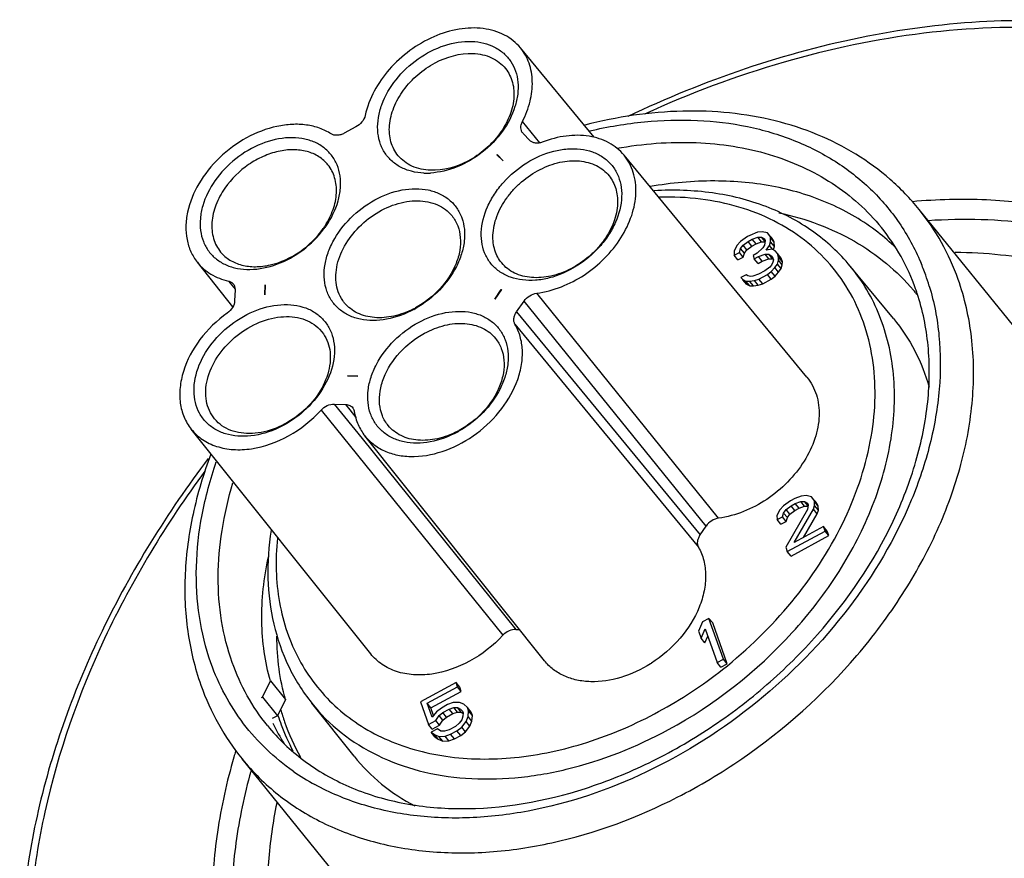
# Model space of a CAD drawing. Units: millimetres. Extents: x 2008 to 2453, y 520 to 835.
# Drawn here: x 2327 to 2361, y 650 to 679 of the extents above; entities that cross this region are included whole.
import ezdxf

# ---------------------------------------------------------------- set-up
doc = ezdxf.new("R2010")
doc.units = ezdxf.units.MM
doc.header["$LTSCALE"] = 65.395
doc.layers.get('0').update_dxf_attribs({"linetype": 'CONTINUOUS', "lineweight": 30})

msp = doc.modelspace()

# ---------------------------------------------------------------- linework, layer by layer
at = {"color": 7, "linetype": 'Continuous'}
for p, q in [((2347.147, 675.13), (2344.614, 678.204)), ((2345.283, 674.941), (2344.683, 675.67)), ((2338.956, 675.486), (2338.552, 675.267)), ((2344.708, 675.261), (2344.694, 675.277)), ((2344.943, 675.017), (2344.708, 675.261)), ((2344.023, 674.316), (2343.806, 674.527)), ((2343.813, 674.534), (2344.023, 674.316)), ((2354.472, 666.873), (2348.179, 674.511)), ((2365.047, 664.37), (2358.335, 672.643)), ((2352.767, 671.859), (2352.503, 671.752)), ((2352.932, 671.877), (2352.767, 671.859)), ((2353.119, 671.836), (2352.932, 671.877)), ((2357.035, 672.023), (2357.035, 672.022)), ((2352.189, 671.546), (2352.066, 671.407)), ((2352.431, 671.712), (2352.189, 671.546)), ((2352.279, 671.416), (2352.448, 671.543)), ((2352.503, 671.752), (2352.431, 671.712)), ((2352.448, 671.543), (2352.593, 671.622)), ((2352.578, 671.383), (2352.448, 671.543)), ((2352.593, 671.622), (2352.784, 671.69)), ((2352.723, 671.461), (2352.593, 671.622)), ((2352.723, 671.461), (2352.914, 671.529)), ((2352.914, 671.529), (2352.784, 671.69)), ((2352.784, 671.69), (2352.913, 671.688)), ((2353.032, 671.542), (2352.913, 671.688)), ((2352.913, 671.688), (2353.017, 671.638)), ((2352.914, 671.529), (2353.029, 671.528)), ((2353.039, 671.578), (2353.009, 671.419)), ((2353.017, 671.638), (2353.039, 671.578)), ((2353.198, 671.736), (2353.119, 671.836)), ((2353.185, 671.408), (2353.225, 671.537)), ((2353.219, 671.676), (2353.198, 671.736)), ((2353.328, 671.576), (2353.198, 671.736)), ((2353.249, 671.676), (2353.199, 671.737)), ((2353.225, 671.537), (2353.219, 671.676)), ((2353.349, 671.516), (2353.219, 671.676)), ((2353.355, 671.377), (2353.225, 671.537)), ((2353.328, 671.576), (2353.249, 671.676)), ((2353.349, 671.516), (2353.328, 671.576)), ((2353.355, 671.377), (2353.349, 671.516)), ((2352.066, 671.407), (2351.964, 671.209)), ((2351.964, 671.209), (2351.971, 671.07)), ((2352.151, 671.168), (2352.192, 671.297)), ((2352.192, 671.297), (2352.279, 671.416)), ((2352.321, 671.137), (2352.192, 671.297)), ((2352.408, 671.255), (2352.279, 671.416)), ((2352.321, 671.137), (2352.408, 671.255)), ((2352.408, 671.255), (2352.578, 671.383)), ((2352.578, 671.383), (2352.723, 671.461)), ((2352.958, 671.32), (2352.763, 671.143)), ((2353.009, 671.419), (2352.958, 671.32)), ((2353.073, 671.24), (2353.185, 671.408)), ((2353.275, 671.278), (2353.073, 671.24)), ((2353.301, 671.265), (2353.185, 671.408)), ((2353.379, 671.227), (2353.275, 671.278)), ((2353.32, 671.264), (2353.355, 671.377)), ((2353.457, 671.127), (2353.379, 671.227)), ((2351.971, 671.07), (2352.151, 671.168)), ((2352.101, 670.91), (2351.971, 671.07)), ((2352.101, 670.91), (2352.281, 671.008)), ((2352.281, 671.008), (2352.151, 671.168)), ((2352.281, 671.008), (2352.321, 671.137)), ((2352.763, 671.143), (2352.619, 671.065)), ((2352.619, 671.065), (2352.661, 670.945)), ((2352.661, 670.945), (2352.805, 671.023)), ((2352.791, 670.785), (2352.661, 670.945)), ((2352.791, 670.785), (2352.935, 670.863)), ((2352.805, 671.023), (2353.033, 671.111)), ((2352.935, 670.863), (2352.805, 671.023)), ((2352.935, 670.863), (2353.162, 670.951)), ((2353.162, 670.951), (2353.033, 671.111)), ((2353.033, 671.111), (2353.162, 671.11)), ((2353.292, 670.95), (2353.162, 671.11)), ((2353.162, 671.11), (2353.277, 671.029)), ((2353.162, 670.951), (2353.292, 670.95)), ((2353.305, 670.83), (2353.254, 670.731)), ((2353.277, 671.029), (2353.319, 670.909)), ((2353.292, 670.95), (2353.309, 670.937)), ((2353.319, 670.909), (2353.305, 670.83)), ((2353.455, 670.769), (2353.496, 670.898)), ((2353.5, 671.007), (2353.457, 671.127)), ((2353.587, 670.967), (2353.457, 671.127)), ((2353.509, 671.067), (2353.459, 671.128)), ((2353.496, 670.898), (2353.5, 671.007)), ((2353.626, 670.738), (2353.496, 670.898)), ((2353.63, 670.847), (2353.5, 671.007)), ((2353.587, 670.967), (2353.509, 671.067)), ((2353.63, 670.847), (2353.587, 670.967)), ((2353.626, 670.738), (2353.63, 670.847)), ((2334.718, 669.298), (2333.497, 670.827)), ((2353.022, 670.534), (2352.806, 670.417)), ((2353.192, 670.662), (2353.022, 670.534)), ((2353.112, 670.404), (2353.245, 670.512)), ((2353.254, 670.731), (2353.192, 670.662)), ((2353.245, 670.512), (2353.368, 670.651)), ((2353.375, 670.352), (2353.245, 670.512)), ((2353.368, 670.651), (2353.455, 670.769)), ((2353.498, 670.49), (2353.368, 670.651)), ((2353.585, 670.609), (2353.455, 670.769)), ((2353.498, 670.49), (2353.585, 670.609)), ((2353.585, 670.609), (2353.626, 670.738)), ((2357.451, 668.89), (2355.964, 670.695)), ((2334.568, 670.182), (2334.681, 670.04)), ((2352.381, 670.4), (2352.201, 670.303)), ((2352.201, 670.303), (2352.269, 670.232)), ((2352.331, 670.142), (2352.262, 670.227)), ((2352.399, 670.072), (2352.269, 670.232)), ((2352.269, 670.232), (2352.373, 670.182)), ((2352.503, 670.022), (2352.373, 670.182)), ((2352.373, 670.182), (2352.502, 670.181)), ((2352.439, 670.36), (2352.381, 670.4)), ((2352.532, 670.34), (2352.439, 670.36)), ((2352.502, 670.181), (2352.668, 670.199)), ((2352.632, 670.021), (2352.502, 670.181)), ((2352.615, 670.349), (2352.532, 670.34)), ((2352.806, 670.417), (2352.615, 670.349)), ((2352.668, 670.199), (2352.823, 670.248)), ((2352.798, 670.039), (2352.668, 670.199)), ((2352.823, 670.248), (2353.112, 670.404)), ((2352.953, 670.087), (2352.823, 670.248)), ((2352.953, 670.087), (2353.242, 670.244)), ((2353.242, 670.244), (2353.112, 670.404)), ((2353.242, 670.244), (2353.375, 670.352)), ((2353.375, 670.352), (2353.498, 670.49)), ((2334.681, 670.04), (2334.793, 669.9)), ((2334.795, 669.883), (2334.781, 669.504)), ((2335.816, 669.711), (2335.828, 670.049)), ((2335.828, 670.049), (2335.825, 669.713)), ((2343.731, 669.557), (2343.954, 669.889)), ((2343.961, 669.887), (2343.731, 669.557)), ((2343.958, 669.884), (2343.954, 669.889)), ((2343.954, 669.889), (2343.961, 669.887)), ((2352.331, 670.142), (2352.399, 670.072)), ((2352.399, 670.072), (2352.503, 670.022)), ((2352.503, 670.022), (2352.632, 670.021)), ((2352.632, 670.021), (2352.798, 670.039)), ((2352.798, 670.039), (2352.953, 670.087)), ((2358.14, 669.865), (2358.147, 669.856)), ((2344.483, 669.124), (2344.741, 669.494)), ((2351.005, 661.75), (2344.741, 669.494)), ((2351.434, 662.022), (2345.175, 669.767)), ((2344.483, 669.124), (2350.797, 661.452)), ((2337.705, 668.528), (2337.783, 668.439)), ((2344.427, 668.695), (2350.739, 661.027)), ((2338.666, 666.92), (2339.021, 666.914)), ((2339.018, 666.906), (2338.666, 666.92)), ((2338.21, 665.951), (2338.606, 665.936)), ((2338.21, 665.951), (2339.163, 664.77)), ((2338.751, 665.754), (2338.606, 665.936)), ((2338.836, 665.646), (2338.751, 665.754)), ((2334.153, 665.368), (2334.087, 665.441)), ((2337.754, 665.741), (2344.008, 657.994)), ((2338.962, 665.489), (2338.836, 665.646)), ((2339.463, 657.353), (2333.287, 665.086)), ((2339.163, 664.77), (2344.461, 658.2)), ((2345.442, 657.119), (2339.265, 664.852)), ((2354.28, 662.783), (2354.053, 662.696)), ((2354.446, 662.802), (2354.28, 662.783)), ((2354.633, 662.76), (2354.446, 662.802)), ((2354.712, 662.66), (2354.633, 662.76)), ((2353.667, 662.45), (2353.544, 662.312)), ((2353.909, 662.617), (2353.667, 662.45)), ((2353.756, 662.32), (2353.926, 662.448)), ((2354.053, 662.696), (2353.909, 662.617)), ((2353.926, 662.448), (2354.07, 662.526)), ((2354.056, 662.288), (2353.926, 662.448)), ((2354.056, 662.288), (2354.2, 662.366)), ((2354.07, 662.526), (2354.261, 662.594)), ((2354.2, 662.366), (2354.07, 662.526)), ((2354.2, 662.366), (2354.391, 662.434)), ((2354.391, 662.434), (2354.261, 662.594)), ((2354.261, 662.594), (2354.391, 662.593)), ((2354.51, 662.447), (2354.391, 662.593)), ((2354.391, 662.593), (2354.495, 662.543)), ((2354.391, 662.434), (2354.507, 662.433)), ((2354.516, 662.483), (2354.487, 662.324)), ((2354.495, 662.543), (2354.516, 662.483)), ((2354.699, 662.332), (2354.739, 662.461)), ((2354.733, 662.6), (2354.712, 662.66)), ((2354.841, 662.5), (2354.712, 662.66)), ((2354.763, 662.6), (2354.713, 662.661)), ((2354.739, 662.461), (2354.733, 662.6)), ((2354.863, 662.44), (2354.733, 662.6)), ((2354.869, 662.301), (2354.739, 662.461)), ((2354.841, 662.5), (2354.763, 662.6)), ((2354.863, 662.44), (2354.841, 662.5)), ((2354.869, 662.301), (2354.863, 662.44)), ((2353.544, 662.312), (2353.442, 662.114)), ((2353.442, 662.114), (2353.449, 661.975)), ((2353.449, 661.975), (2353.629, 662.073)), ((2353.629, 662.073), (2353.669, 662.202)), ((2353.759, 661.913), (2353.629, 662.073)), ((2353.669, 662.202), (2353.756, 662.32)), ((2353.799, 662.042), (2353.669, 662.202)), ((2354.487, 662.324), (2353.742, 661.028)), ((2353.886, 662.16), (2353.756, 662.32)), ((2353.759, 661.913), (2353.799, 662.042)), ((2353.799, 662.042), (2353.886, 662.16)), ((2353.886, 662.16), (2354.056, 662.288)), ((2354.031, 661.184), (2354.699, 662.332)), ((2354.357, 661.361), (2354.829, 662.172)), ((2354.829, 662.172), (2354.699, 662.332)), ((2354.829, 662.172), (2354.869, 662.301)), ((2350.797, 661.452), (2351.005, 661.75)), ((2353.579, 661.815), (2353.449, 661.975)), ((2353.579, 661.815), (2353.759, 661.913)), ((2355.041, 661.733), (2354.031, 661.184)), ((2355.095, 661.583), (2355.041, 661.733)), ((2355.171, 661.572), (2355.041, 661.733)), ((2353.796, 660.878), (2355.095, 661.583)), ((2353.925, 660.718), (2355.224, 661.423)), ((2355.224, 661.423), (2355.095, 661.583)), ((2355.224, 661.423), (2355.171, 661.572)), ((2353.742, 661.028), (2353.796, 660.878)), ((2353.925, 660.718), (2353.796, 660.878)), ((2350.885, 658.46), (2350.742, 658.133)), ((2351.101, 658.578), (2350.885, 658.46)), ((2351.601, 657.171), (2351.101, 658.578)), ((2351.231, 658.418), (2351.101, 658.578)), ((2351.731, 657.011), (2351.231, 658.418)), ((2344.461, 658.2), (2344.582, 658.195)), ((2350.742, 658.133), (2350.828, 657.894)), ((2350.828, 657.894), (2350.97, 658.221)), ((2350.958, 657.734), (2351.059, 657.968)), ((2350.97, 658.221), (2351.385, 657.054)), ((2350.958, 657.734), (2350.828, 657.894)), ((2351.385, 657.054), (2351.601, 657.171)), ((2351.514, 656.894), (2351.385, 657.054)), ((2351.514, 656.894), (2351.731, 657.011)), ((2351.731, 657.011), (2351.601, 657.171)), ((2335.738, 655.87), (2336.012, 656.423)), ((2336.012, 656.423), (2336.531, 655.783)), ((2342.398, 656.372), (2341.171, 655.707)), ((2342.451, 656.223), (2342.398, 656.372)), ((2342.528, 656.212), (2342.398, 656.372)), ((2341.405, 655.655), (2342.451, 656.223)), ((2341.535, 655.495), (2342.581, 656.062)), ((2342.581, 656.062), (2342.451, 656.223)), ((2342.581, 656.062), (2342.528, 656.212)), ((2335.71, 655.854), (2335.738, 655.87)), ((2335.738, 655.87), (2336.258, 655.229)), ((2336.531, 655.783), (2336.258, 655.229)), ((2338.891, 653.833), (2337.432, 655.661)), ((2341.171, 655.707), (2341.448, 654.929)), ((2341.575, 655.176), (2341.405, 655.655)), ((2341.535, 655.495), (2341.405, 655.655)), ((2342.11, 655.609), (2341.893, 655.492)), ((2342.301, 655.677), (2342.11, 655.609)), ((2342.513, 655.685), (2342.301, 655.677)), ((2342.664, 655.624), (2342.513, 655.685)), ((2342.789, 655.514), (2342.664, 655.624)), ((2341.625, 655.24), (2341.535, 655.495)), ((2341.724, 655.364), (2341.575, 655.176)), ((2341.893, 655.492), (2341.724, 655.364)), ((2341.813, 655.234), (2341.946, 655.342)), ((2341.946, 655.342), (2342.163, 655.459)), ((2342.076, 655.182), (2341.946, 655.342)), ((2342.076, 655.182), (2342.293, 655.299)), ((2342.163, 655.459), (2342.318, 655.508)), ((2342.293, 655.299), (2342.163, 655.459)), ((2342.293, 655.299), (2342.448, 655.348)), ((2342.448, 655.348), (2342.318, 655.508)), ((2342.318, 655.508), (2342.447, 655.507)), ((2342.577, 655.347), (2342.447, 655.507)), ((2342.447, 655.507), (2342.552, 655.456)), ((2342.448, 655.348), (2342.577, 655.347)), ((2342.552, 655.456), (2342.62, 655.386)), ((2342.577, 655.347), (2342.637, 655.318)), ((2342.62, 655.386), (2342.641, 655.326)), ((2342.641, 655.326), (2342.637, 655.217)), ((2342.832, 655.394), (2342.789, 655.514)), ((2342.919, 655.354), (2342.789, 655.514)), ((2342.813, 655.205), (2342.832, 655.394)), ((2342.962, 655.234), (2342.832, 655.394)), ((2342.962, 655.234), (2342.919, 655.354)), ((2336.258, 655.229), (2336.069, 655.127)), ((2341.448, 654.929), (2341.7, 655.066)), ((2341.578, 654.769), (2341.448, 654.929)), ((2341.7, 655.066), (2341.813, 655.234)), ((2341.83, 654.906), (2341.7, 655.066)), ((2341.943, 655.074), (2341.813, 655.234)), ((2341.83, 654.906), (2341.943, 655.074)), ((2341.943, 655.074), (2342.076, 655.182)), ((2342.509, 654.969), (2342.376, 654.861)), ((2342.596, 655.088), (2342.509, 654.969)), ((2342.637, 655.217), (2342.596, 655.088)), ((2342.599, 654.839), (2342.747, 655.027)), ((2342.747, 655.027), (2342.813, 655.205)), ((2342.877, 654.867), (2342.747, 655.027)), ((2342.943, 655.045), (2342.813, 655.205)), ((2342.877, 654.867), (2342.943, 655.045)), ((2342.943, 655.045), (2342.962, 655.234)), ((2341.76, 654.777), (2341.544, 654.659)), ((2341.673, 654.499), (2341.544, 654.659)), ((2341.544, 654.659), (2341.658, 654.579)), ((2341.578, 654.769), (2341.83, 654.906)), ((2341.788, 654.419), (2341.658, 654.579)), ((2341.658, 654.579), (2341.809, 654.518)), ((2341.875, 654.696), (2341.76, 654.777)), ((2342.004, 654.695), (2341.875, 654.696)), ((2342.159, 654.744), (2342.004, 654.695)), ((2342.021, 654.526), (2342.212, 654.594)), ((2342.376, 654.861), (2342.159, 654.744)), ((2342.212, 654.594), (2342.429, 654.711)), ((2342.342, 654.434), (2342.212, 654.594)), ((2342.429, 654.711), (2342.599, 654.839)), ((2342.559, 654.551), (2342.429, 654.711)), ((2342.559, 654.551), (2342.729, 654.679)), ((2342.729, 654.679), (2342.599, 654.839)), ((2342.729, 654.679), (2342.877, 654.867)), ((2341.673, 654.499), (2341.788, 654.419)), ((2341.788, 654.419), (2341.939, 654.358)), ((2341.809, 654.518), (2342.021, 654.526)), ((2341.939, 654.358), (2341.809, 654.518)), ((2341.939, 654.358), (2342.151, 654.366)), ((2342.151, 654.366), (2342.021, 654.526)), ((2342.151, 654.366), (2342.342, 654.434)), ((2342.342, 654.434), (2342.559, 654.551)), ((2341.749, 645.469), (2335.037, 653.743))]:
    msp.add_line(p, q, dxfattribs=at)
for centre, radius, start, end in [((2342.477, 675.97), 1.962, 312.6283, 312.9231), ((2341.386, 676.274), 2.379, 267.8323, 273.2363), ((2335.44, 673.662), 2.917, 325.0868, 327.1708), ((2335.16, 673.988), 3.362, 323.2498, 325.0855), ((2352.437, 666.067), 7.324, 45.9147, 52.3072), ((2351.016, 667.706), 8.006, 19.5685, 22.9617), ((2350.828, 667.64), 8.206, 16.7799, 19.5669), ((2352.493, 665.09), 7.395, 39.0503, 40.1345), ((2351.071, 667.372), 7.58, 18.3623, 19.5725), ((2336.254, 668.154), 1.617, 105.4058, 105.741), ((2352.492, 665.089), 7.396, 38.7334, 39.0503), ((2339.525, 671.983), 3.098, 297.1595, 298.4819), ((2339.266, 672.307), 3.526, 298.4827, 299.6712), ((2340.346, 666.465), 1.399, 161.2462, 161.6155), ((2341.025, 667.764), 3.098, 297.1595, 298.4819), ((2340.766, 668.089), 3.526, 298.4827, 299.6712), ((2346.712, 660.78), 4.453, 302.3152, 302.7413), ((2341.993, 668.952), 15.458, 298.508, 308.2947), ((2342.723, 658.177), 7.364, 205.8302, 212.1153), ((2354.696, 647.993), 20.771, 163.1772, 163.756), ((2340.904, 670.221), 19.993, 297.0939, 304.5071), ((2341.445, 659.992), 8.131, 235.1582, 241.3213)]:
    msp.add_arc(centre, radius, start, end, dxfattribs=at)
for points, knots in [([(2376.957, 672.704), (2376.243, 673.584), (2374.602, 675.21), (2371.646, 677.1), (2368.266, 678.41), (2364.554, 679.115), (2360.599, 679.207), (2355.035, 678.505), (2350.929, 677.092), (2348.307, 675.84)], [0, 0, 0, 0, 0.109711, 0.221557, 0.337381, 0.458492, 0.585578, 0.718697, 1, 1, 1, 1]), ([(2344.614, 678.204), (2344.539, 678.295), (2344.369, 678.462), (2343.956, 678.73), (2343.316, 678.914), (2342.473, 678.881), (2341.607, 678.614), (2340.788, 678.136), (2339.875, 677.303), (2339.399, 676.463), (2339.272, 675.882)], [0, 0, 0, 0, 0.050933, 0.102891, 0.212599, 0.333323, 0.46451, 0.602432, 0.741643, 1, 1, 1, 1]), ([(2378.945, 668.011), (2378.506, 669.247), (2377.331, 671.614), (2374.715, 674.606), (2371.374, 676.883), (2367.443, 678.365), (2363.067, 679.017), (2358.394, 678.829), (2353.581, 677.815), (2350.434, 676.633), (2348.878, 675.923)], [0, 0, 0, 0, 0.112369, 0.223526, 0.336817, 0.455122, 0.580352, 0.713268, 0.85355, 1, 1, 1, 1]), ([(2341.296, 673.897), (2341.152, 673.903), (2340.873, 673.941), (2340.486, 674.086), (2340.162, 674.314), (2339.914, 674.616), (2339.754, 674.979), (2339.688, 675.385), (2339.716, 675.819), (2339.88, 676.427), (2340.307, 677.157), (2341.06, 677.863), (2341.964, 678.329), (2342.627, 678.44), (2342.94, 678.427)], [0, 0, 0, 0, 0.059214, 0.114962, 0.168229, 0.220584, 0.273787, 0.329408, 0.388482, 0.451399, 0.587005, 0.73011, 0.870754, 1, 1, 1, 1]), ([(2342.94, 678.427), (2343.08, 678.422), (2343.351, 678.386), (2343.727, 678.249), (2344.047, 678.034), (2344.295, 677.749), (2344.462, 677.405), (2344.542, 677.018), (2344.533, 676.601), (2344.402, 676.014), (2344.024, 675.295), (2343.329, 674.58), (2342.473, 674.075), (2341.832, 673.917), (2341.52, 673.899)], [0, 0, 0, 0, 0.059246, 0.115118, 0.168503, 0.220851, 0.273812, 0.328908, 0.387211, 0.44921, 0.583095, 0.725576, 0.867515, 1, 1, 1, 1]), ([(2340.406, 674.496), (2340.35, 674.564), (2340.251, 674.715), (2340.115, 675.061), (2340.078, 675.563), (2340.239, 676.181), (2340.579, 676.778), (2341.069, 677.303), (2341.834, 677.83), (2342.533, 678.03), (2342.978, 678.013)], [0, 0, 0, 0, 0.051005, 0.103013, 0.212915, 0.334127, 0.46598, 0.604447, 0.743741, 1, 1, 1, 1]), ([(2342.978, 678.013), (2343.198, 678.004), (2343.526, 677.936), (2343.892, 677.716), (2344.039, 677.572), (2344.102, 677.494)], [0, 0, 0, 0, 0.519915, 0.762923, 1, 1, 1, 1]), ([(2344.683, 675.67), (2344.796, 675.891), (2344.97, 676.342), (2345.057, 677.035), (2344.948, 677.679), (2344.742, 678.049), (2344.614, 678.204)], [0, 0, 0, 0, 0.278838, 0.536291, 0.774099, 1, 1, 1, 1]), ([(2344.102, 677.494), (2344.157, 677.425), (2344.253, 677.273), (2344.384, 676.926), (2344.416, 676.425), (2344.251, 675.809), (2343.909, 675.217), (2343.42, 674.696), (2342.657, 674.173), (2341.961, 673.975), (2341.518, 673.992)], [0, 0, 0, 0, 0.050996, 0.103056, 0.21316, 0.334555, 0.466475, 0.604881, 0.744027, 1, 1, 1, 1]), ([(2358.335, 672.643), (2358.032, 673.017), (2357.356, 673.716), (2356.171, 674.584), (2354.836, 675.26), (2352.862, 675.9), (2350.13, 676.162), (2347.932, 675.832), (2346.831, 675.549)], [0, 0, 0, 0, 0.115335, 0.231818, 0.350524, 0.472373, 0.727456, 1, 1, 1, 1]), ([(2338.102, 675.247), (2337.978, 675.327), (2337.702, 675.46), (2337.243, 675.568), (2336.746, 675.586), (2336.039, 675.49), (2335.155, 675.147), (2334.229, 674.464), (2333.518, 673.584), (2333.17, 672.742), (2333.088, 672.076), (2333.124, 671.612), (2333.257, 671.187), (2333.409, 670.938), (2333.497, 670.827)], [0, 0, 0, 0, 0.053965, 0.110819, 0.171083, 0.234827, 0.370563, 0.512079, 0.65087, 0.779393, 0.838738, 0.894755, 0.948124, 1, 1, 1, 1]), ([(2339.272, 675.882), (2339.255, 675.8), (2339.171, 675.642), (2339.034, 675.529), (2338.956, 675.486)], [0, 0, 0, 0, 0.482014, 1, 1, 1, 1]), ([(2344.694, 675.277), (2344.674, 675.301), (2344.642, 675.358), (2344.625, 675.458), (2344.639, 675.566), (2344.666, 675.636), (2344.683, 675.67)], [0, 0, 0, 0, 0.226001, 0.463748, 0.72122, 1, 1, 1, 1]), ([(2347.001, 675.35), (2347.62, 675.494), (2348.85, 675.701), (2350.678, 675.757), (2352.414, 675.548), (2354.018, 675.078), (2355.455, 674.354), (2356.691, 673.39), (2357.694, 672.209), (2358.187, 671.302), (2358.387, 670.829)], [0, 0, 0, 0, 0.142938, 0.279684, 0.410053, 0.534431, 0.653821, 0.769818, 0.884454, 1, 1, 1, 1]), ([(2338.552, 675.267), (2338.514, 675.246), (2338.435, 675.213), (2338.314, 675.192), (2338.2, 675.2), (2338.132, 675.228), (2338.102, 675.247)], [0, 0, 0, 0, 0.277881, 0.538941, 0.7791, 1, 1, 1, 1]), ([(2337.916, 672.064), (2338.102, 672.329), (2338.32, 672.762), (2338.434, 673.367), (2338.425, 673.792), (2338.321, 674.183), (2338.125, 674.524), (2337.845, 674.797), (2337.493, 674.993), (2337.087, 675.104), (2336.477, 675.136), (2335.668, 674.944), (2334.786, 674.425), (2334.301, 673.917), (2334.103, 673.633)], [0, 0, 0, 0, 0.133121, 0.194488, 0.252098, 0.306592, 0.359247, 0.411758, 0.465856, 0.522901, 0.58365, 0.715695, 0.857636, 1, 1, 1, 1]), ([(2345.366, 674.963), (2345.327, 674.948), (2345.248, 674.927), (2345.13, 674.924), (2345.024, 674.953), (2344.967, 674.993), (2344.943, 675.017)], [0, 0, 0, 0, 0.28032, 0.539741, 0.777585, 1, 1, 1, 1]), ([(2348.179, 674.512), (2348.108, 674.598), (2347.946, 674.758), (2347.558, 675.017), (2346.96, 675.207), (2346.165, 675.205), (2345.631, 675.064), (2345.366, 674.963)], [0, 0, 0, 0, 0.110489, 0.223006, 0.459597, 0.718637, 1, 1, 1, 1]), ([(2347.929, 674.75), (2348.828, 674.91), (2350.601, 675.051), (2352.767, 674.719), (2354.312, 674.142), (2355.349, 673.574), (2356.269, 672.871), (2356.797, 672.317), (2357.035, 672.023)], [0, 0, 0, 0, 0.275292, 0.531077, 0.652561, 0.770507, 0.88592, 1, 1, 1, 1]), ([(2337.993, 674.18), (2337.905, 674.29), (2337.684, 674.486), (2337.265, 674.663), (2336.783, 674.72), (2336.269, 674.657), (2335.748, 674.481), (2335.087, 674.109), (2334.666, 673.698), (2334.447, 673.384)], [0, 0, 0, 0, 0.102557, 0.210033, 0.325795, 0.450834, 0.58399, 0.722553, 1, 1, 1, 1]), ([(2343.268, 671.855), (2343.279, 672.157), (2343.403, 672.623), (2343.712, 673.182), (2344.131, 673.727), (2344.797, 674.285), (2345.582, 674.634), (2346.222, 674.743), (2346.673, 674.737), (2347.089, 674.644), (2347.453, 674.465), (2347.748, 674.206), (2347.962, 673.877), (2348.084, 673.495), (2348.103, 673.224), (2348.098, 673.085)], [0, 0, 0, 0, 0.124423, 0.192225, 0.262593, 0.405979, 0.544903, 0.610174, 0.671676, 0.729402, 0.783977, 0.836656, 0.889117, 0.943113, 1, 1, 1, 1]), ([(2341.518, 673.992), (2341.301, 674), (2340.979, 674.067), (2340.616, 674.28), (2340.469, 674.42), (2340.406, 674.496)], [0, 0, 0, 0, 0.51989, 0.762995, 1, 1, 1, 1]), ([(2343.669, 671.764), (2343.677, 671.982), (2343.779, 672.438), (2344.065, 672.954), (2344.377, 673.336), (2344.743, 673.689), (2345.265, 674.041), (2345.948, 674.294), (2346.625, 674.352), (2347.142, 674.219), (2347.474, 674.008), (2347.608, 673.874), (2347.666, 673.801)], [0, 0, 0, 0, 0.120007, 0.251407, 0.320292, 0.390215, 0.529558, 0.663096, 0.785914, 0.89672, 0.948914, 1, 1, 1, 1]), ([(2345.175, 669.767), (2345.752, 669.84), (2346.61, 670.19), (2347.53, 670.945), (2348.094, 671.643), (2348.469, 672.408), (2348.626, 673.185), (2348.555, 673.807), (2348.376, 674.237), (2348.25, 674.426), (2348.179, 674.512)], [0, 0, 0, 0, 0.264739, 0.404117, 0.54075, 0.669961, 0.788842, 0.89744, 0.949153, 1, 1, 1, 1]), ([(2337.891, 672.08), (2338.005, 672.256), (2338.188, 672.62), (2338.31, 673.194), (2338.256, 673.737), (2338.096, 674.05), (2337.993, 674.18)], [0, 0, 0, 0, 0.281705, 0.540995, 0.777812, 1, 1, 1, 1]), ([(2334.103, 673.633), (2333.92, 673.371), (2333.704, 672.944), (2333.587, 672.347), (2333.592, 671.926), (2333.689, 671.538), (2333.876, 671.198), (2334.146, 670.922), (2334.486, 670.721), (2334.882, 670.602), (2335.478, 670.555), (2336.276, 670.724), (2337.157, 671.214), (2337.648, 671.702), (2337.853, 671.977)], [0, 0, 0, 0, 0.133428, 0.195017, 0.25288, 0.307613, 0.360429, 0.412962, 0.466916, 0.523668, 0.584026, 0.715293, 0.856961, 1, 1, 1, 1]), ([(2347.666, 673.801), (2347.767, 673.674), (2347.925, 673.368), (2347.962, 673.029), (2347.956, 672.856)], [0, 0, 0, 0, 0.484545, 1, 1, 1, 1]), ([(2356.915, 671.863), (2356.416, 672.248), (2355.289, 672.91), (2353.369, 673.499), (2351.256, 673.692), (2349.808, 673.559), (2349.074, 673.433)], [0, 0, 0, 0, 0.230175, 0.471797, 0.728112, 1, 1, 1, 1]), ([(2334.447, 673.384), (2334.32, 673.202), (2334.114, 672.823), (2333.969, 672.22), (2334.011, 671.732), (2334.146, 671.395), (2334.243, 671.249), (2334.298, 671.182)], [0, 0, 0, 0, 0.282489, 0.542165, 0.778204, 0.890134, 1, 1, 1, 1]), ([(2337.956, 669.833), (2337.911, 669.959), (2337.853, 670.232), (2337.862, 670.661), (2337.964, 671.105), (2338.222, 671.706), (2338.743, 672.393), (2339.569, 673.012), (2340.367, 673.311), (2341, 673.374), (2341.44, 673.333), (2341.836, 673.205), (2342.175, 672.993), (2342.439, 672.705), (2342.556, 672.473), (2342.599, 672.352)], [0, 0, 0, 0, 0.055002, 0.113312, 0.175424, 0.241257, 0.380877, 0.524159, 0.661047, 0.724838, 0.784787, 0.841132, 0.89476, 0.94713, 1, 1, 1, 1]), ([(2355.964, 670.695), (2355.59, 671.149), (2354.701, 671.97), (2353.065, 672.825), (2351.197, 673.287), (2349.884, 673.328), (2349.215, 673.288)], [0, 0, 0, 0, 0.235685, 0.477884, 0.731676, 1, 1, 1, 1]), ([(2338.347, 669.815), (2338.31, 669.917), (2338.261, 670.139), (2338.259, 670.487), (2338.328, 670.849), (2338.512, 671.343), (2338.901, 671.924), (2339.538, 672.482), (2340.172, 672.796), (2340.696, 672.925), (2341.185, 672.964), (2341.656, 672.878), (2342.042, 672.655), (2342.196, 672.505), (2342.261, 672.424)], [0, 0, 0, 0, 0.054185, 0.111339, 0.171907, 0.235935, 0.372059, 0.513624, 0.652143, 0.718009, 0.780614, 0.894944, 0.948175, 1, 1, 1, 1]), ([(2348.098, 673.085), (2348.087, 672.783), (2347.963, 672.317), (2347.654, 671.757), (2347.234, 671.213), (2346.568, 670.654), (2345.783, 670.306), (2345.144, 670.197), (2344.692, 670.203), (2344.277, 670.296), (2343.913, 670.475), (2343.617, 670.734), (2343.404, 671.062), (2343.281, 671.445), (2343.263, 671.716), (2343.268, 671.855)], [0, 0, 0, 0, 0.124423, 0.192225, 0.262593, 0.405979, 0.544903, 0.610174, 0.671676, 0.729402, 0.783977, 0.836656, 0.889117, 0.943113, 1, 1, 1, 1]), ([(2351.572, 656.82), (2352.443, 657.506), (2354.016, 659.038), (2355.505, 661.303), (2356.303, 663.213), (2356.684, 664.628), (2356.848, 666.02), (2356.79, 667.36), (2356.51, 668.617), (2356.012, 669.765), (2355.305, 670.776), (2354.407, 671.625), (2353.338, 672.294), (2352.125, 672.769), (2350.794, 673.04), (2349.87, 673.082), (2349.398, 673.071)], [0, 0, 0, 0, 0.147817, 0.290247, 0.358081, 0.423071, 0.485089, 0.54426, 0.600988, 0.655952, 0.710052, 0.764305, 0.819709, 0.877107, 0.937097, 1, 1, 1, 1]), ([(2372.883, 664.722), (2372.641, 665.405), (2372.039, 666.722), (2370.795, 668.496), (2369.241, 670.013), (2367.408, 671.242), (2365.334, 672.164), (2363.056, 672.763), (2360.618, 673.031), (2358.948, 672.987), (2358.1, 672.913)], [0, 0, 0, 0, 0.11915, 0.236689, 0.354453, 0.474284, 0.597773, 0.726131, 0.860111, 1, 1, 1, 1]), ([(2347.956, 672.856), (2347.948, 672.638), (2347.847, 672.185), (2347.564, 671.67), (2347.254, 671.289), (2346.891, 670.937), (2346.371, 670.584), (2345.691, 670.329), (2345.017, 670.267), (2344.5, 670.394), (2344.166, 670.6), (2344.03, 670.732), (2343.971, 670.804)], [0, 0, 0, 0, 0.119884, 0.251116, 0.319916, 0.389766, 0.529036, 0.662633, 0.785639, 0.896663, 0.948917, 1, 1, 1, 1]), ([(2353.505, 672.531), (2353.968, 672.432), (2354.866, 672.174), (2356.117, 671.589), (2357.225, 670.824), (2357.857, 670.2), (2358.14, 669.865)], [0, 0, 0, 0, 0.260937, 0.512974, 0.758353, 1, 1, 1, 1]), ([(2359.676, 670.241), (2359.521, 670.677), (2359.141, 671.521), (2358.623, 672.288), (2358.335, 672.643)], [0, 0, 0, 0, 0.503357, 1, 1, 1, 1]), ([(2342.261, 672.424), (2342.343, 672.321), (2342.478, 672.083), (2342.566, 671.672), (2342.542, 671.226), (2342.36, 670.601), (2341.878, 669.869), (2341.316, 669.43), (2341.002, 669.26)], [0, 0, 0, 0, 0.103254, 0.211021, 0.326354, 0.450381, 0.719329, 1, 1, 1, 1]), ([(2342.599, 672.352), (2342.643, 672.228), (2342.701, 671.961), (2342.694, 671.539), (2342.598, 671.103), (2342.352, 670.513), (2341.851, 669.832), (2341.309, 669.413), (2341.011, 669.243)], [0, 0, 0, 0, 0.105049, 0.216255, 0.334608, 0.45997, 0.726031, 1, 1, 1, 1]), ([(2370.744, 667.664), (2370.416, 668.068), (2369.701, 668.834), (2368.475, 669.834), (2367.104, 670.675), (2365.076, 671.587), (2362.233, 672.279), (2359.863, 672.338), (2358.651, 672.258)], [0, 0, 0, 0, 0.116129, 0.233287, 0.352419, 0.474357, 0.728734, 1, 1, 1, 1]), ([(2334.298, 671.182), (2334.387, 671.074), (2334.61, 670.882), (2335.03, 670.71), (2335.51, 670.657), (2336.21, 670.746), (2337.066, 671.143), (2337.614, 671.681), (2337.832, 671.992)], [0, 0, 0, 0, 0.102682, 0.21043, 0.326491, 0.451774, 0.722522, 1, 1, 1, 1]), ([(2358.214, 669.912), (2358.077, 670.296), (2357.744, 671.037), (2357.288, 671.711), (2357.035, 672.023)], [0, 0, 0, 0, 0.503897, 1, 1, 1, 1]), ([(2343.971, 670.804), (2343.866, 670.931), (2343.701, 671.241), (2343.663, 671.588), (2343.669, 671.764)], [0, 0, 0, 0, 0.484492, 1, 1, 1, 1]), ([(2370.055, 666.529), (2369.758, 666.896), (2369.115, 667.595), (2368.027, 668.521), (2366.824, 669.317), (2365.073, 670.204), (2362.648, 670.954), (2360.611, 671.154), (2359.572, 671.165)], [0, 0, 0, 0, 0.119758, 0.24007, 0.361479, 0.48449, 0.736739, 1, 1, 1, 1]), ([(2333.497, 670.827), (2333.626, 670.666), (2333.954, 670.383), (2334.356, 670.23), (2334.568, 670.182)], [0, 0, 0, 0, 0.486637, 1, 1, 1, 1]), ([(2349.711, 654.751), (2351.295, 655.61), (2353.46, 657.31), (2355.623, 660.119), (2356.79, 662.378), (2357.446, 664.683), (2357.533, 666.588), (2357.306, 668.004), (2356.999, 668.987), (2356.557, 669.894), (2356.174, 670.44), (2355.964, 670.695)], [0, 0, 0, 0, 0.280493, 0.418343, 0.550159, 0.67388, 0.788864, 0.843511, 0.896598, 0.94858, 1, 1, 1, 1]), ([(2334.568, 670.182), (2334.601, 670.175), (2334.663, 670.151), (2334.714, 670.107), (2334.734, 670.082)], [0, 0, 0, 0, 0.513314, 1, 1, 1, 1]), ([(2352.23, 653.746), (2353.694, 654.75), (2355.694, 656.54), (2357.785, 659.335), (2358.997, 661.544), (2359.822, 663.807), (2360.234, 666.058), (2360.215, 668.225), (2359.904, 669.6), (2359.676, 670.241)], [0, 0, 0, 0, 0.275702, 0.41064, 0.541006, 0.665455, 0.783252, 0.894442, 1, 1, 1, 1]), ([(2334.734, 670.082), (2334.755, 670.055), (2334.788, 669.991), (2334.796, 669.92), (2334.795, 669.883)], [0, 0, 0, 0, 0.484569, 1, 1, 1, 1]), ([(2358.684, 670.008), (2358.852, 669.452), (2359.076, 668.272), (2359.074, 666.429), (2358.744, 664.521), (2357.864, 661.907), (2355.999, 658.766), (2352.868, 655.572), (2349.097, 653.167), (2345.638, 651.989), (2342.899, 651.668), (2340.964, 651.738), (2339.16, 652.116), (2338.053, 652.579), (2337.543, 652.858)], [0, 0, 0, 0, 0.053435, 0.109466, 0.16848, 0.230509, 0.362081, 0.500009, 0.637937, 0.769506, 0.831533, 0.890545, 0.946578, 1, 1, 1, 1]), ([(2340.948, 669.208), (2340.655, 669.049), (2340.188, 668.874), (2339.554, 668.811), (2339.115, 668.852), (2338.719, 668.98), (2338.38, 669.192), (2338.116, 669.48), (2337.999, 669.712), (2337.956, 669.833)], [0, 0, 0, 0, 0.287684, 0.421733, 0.547721, 0.666135, 0.778829, 0.888902, 1, 1, 1, 1]), ([(2338.566, 669.426), (2338.542, 669.455), (2338.453, 669.574), (2338.384, 669.709), (2338.347, 669.815)], [0, 0, 0, 0, 0.248457, 1, 1, 1, 1]), ([(2334.781, 669.504), (2334.778, 669.424), (2334.718, 669.259), (2334.599, 669.134), (2334.527, 669.083)], [0, 0, 0, 0, 0.472413, 1, 1, 1, 1]), ([(2335.912, 654.886), (2336.276, 654.438), (2337.134, 653.617), (2338.712, 652.716), (2340.541, 652.161), (2343.307, 651.898), (2346.243, 652.419), (2349.082, 653.571), (2351.183, 654.774), (2353.131, 656.256), (2355.409, 658.509), (2357.189, 661.125), (2358.27, 663.926), (2358.687, 665.971), (2358.711, 667.934), (2358.458, 669.181), (2358.266, 669.76)], [0, 0, 0, 0, 0.050543, 0.10274, 0.157863, 0.216635, 0.34488, 0.41378, 0.484589, 0.556236, 0.627589, 0.764735, 0.829064, 0.889685, 0.946512, 1, 1, 1, 1]), ([(2344.741, 669.494), (2344.792, 669.567), (2344.922, 669.69), (2345.09, 669.756), (2345.175, 669.767)], [0, 0, 0, 0, 0.51038, 1, 1, 1, 1]), ([(2333.798, 665.327), (2333.71, 665.419), (2333.556, 665.63), (2333.414, 666.002), (2333.367, 666.416), (2333.431, 667.016), (2333.753, 667.774), (2334.415, 668.55), (2335.273, 669.121), (2336.078, 669.367), (2336.702, 669.383), (2337.126, 669.307), (2337.501, 669.145), (2337.71, 668.981), (2337.8, 668.888)], [0, 0, 0, 0, 0.052378, 0.105961, 0.162206, 0.222038, 0.352432, 0.493647, 0.636502, 0.771135, 0.833432, 0.891902, 0.947054, 1, 1, 1, 1]), ([(2340.939, 669.226), (2340.723, 669.116), (2340.282, 668.951), (2339.61, 668.89), (2339.093, 669.018), (2338.76, 669.223), (2338.625, 669.355), (2338.566, 669.426)], [0, 0, 0, 0, 0.283695, 0.54482, 0.780556, 0.891519, 1, 1, 1, 1]), ([(2341.107, 668.759), (2341.397, 668.916), (2341.86, 669.09), (2342.488, 669.155), (2342.925, 669.117), (2343.32, 668.993), (2343.658, 668.787), (2343.925, 668.505), (2344.107, 668.161), (2344.198, 667.768), (2344.197, 667.344), (2344.104, 666.904), (2343.86, 666.307), (2343.357, 665.62), (2342.812, 665.196), (2342.511, 665.025)], [0, 0, 0, 0, 0.137114, 0.201058, 0.261199, 0.317742, 0.371535, 0.423993, 0.476839, 0.531703, 0.589769, 0.6516, 0.717152, 0.856443, 1, 1, 1, 1]), ([(2334.527, 669.083), (2334.172, 668.827), (2333.553, 668.228), (2333.048, 667.297), (2332.886, 666.532), (2332.889, 665.994), (2333.018, 665.499), (2333.186, 665.212), (2333.287, 665.086)], [0, 0, 0, 0, 0.283501, 0.549877, 0.672537, 0.787325, 0.895563, 1, 1, 1, 1]), ([(2334.088, 665.441), (2334.017, 665.527), (2333.896, 665.722), (2333.794, 666.057), (2333.773, 666.424), (2333.854, 666.949), (2334.158, 667.605), (2334.753, 668.27), (2335.508, 668.755), (2336.21, 668.958), (2336.752, 668.965), (2337.12, 668.895), (2337.445, 668.752), (2337.627, 668.608), (2337.705, 668.528)], [0, 0, 0, 0, 0.052403, 0.106388, 0.16328, 0.223797, 0.355191, 0.496503, 0.638688, 0.772356, 0.834212, 0.892332, 0.947234, 1, 1, 1, 1]), ([(2337.8, 668.888), (2337.888, 668.796), (2338.043, 668.586), (2338.184, 668.213), (2338.231, 667.799), (2338.167, 667.2), (2337.845, 666.442), (2337.183, 665.666), (2336.326, 665.094), (2335.52, 664.848), (2334.896, 664.832), (2334.472, 664.908), (2334.097, 665.07), (2333.888, 665.235), (2333.798, 665.327)], [0, 0, 0, 0, 0.052378, 0.105961, 0.162206, 0.222038, 0.352432, 0.493647, 0.636502, 0.771135, 0.833432, 0.891902, 0.947054, 1, 1, 1, 1]), ([(2344.427, 668.695), (2344.41, 668.724), (2344.386, 668.792), (2344.386, 668.902), (2344.418, 669.017), (2344.458, 669.089), (2344.483, 669.124)], [0, 0, 0, 0, 0.221609, 0.459985, 0.720017, 1, 1, 1, 1]), ([(2357.451, 668.891), (2357.732, 668.55), (2358.227, 667.8), (2358.557, 666.965), (2358.681, 666.532)], [0, 0, 0, 0, 0.495198, 1, 1, 1, 1]), ([(2339.265, 664.852), (2339.358, 664.736), (2339.579, 664.525), (2339.987, 664.298), (2340.458, 664.166), (2341.164, 664.119), (2342.103, 664.323), (2343.143, 664.901), (2344.001, 665.74), (2344.483, 666.594), (2344.668, 667.3), (2344.699, 667.805), (2344.625, 668.278), (2344.504, 668.565), (2344.427, 668.695)], [0, 0, 0, 0, 0.052239, 0.106039, 0.16266, 0.222825, 0.353402, 0.494059, 0.636156, 0.770499, 0.832905, 0.891612, 0.946999, 1, 1, 1, 1]), ([(2342.448, 664.989), (2342.155, 664.83), (2341.688, 664.655), (2341.054, 664.593), (2340.615, 664.633), (2340.219, 664.762), (2339.88, 664.974), (2339.616, 665.262), (2339.438, 665.614), (2339.353, 666.013), (2339.362, 666.443), (2339.464, 666.887), (2339.722, 667.487), (2340.242, 668.174), (2340.801, 668.592), (2341.107, 668.759)], [0, 0, 0, 0, 0.136892, 0.200678, 0.260629, 0.316974, 0.370602, 0.422972, 0.475842, 0.530849, 0.589151, 0.651267, 0.717098, 0.856714, 1, 1, 1, 1]), ([(2341.313, 668.386), (2341.533, 668.506), (2341.987, 668.687), (2342.683, 668.76), (2343.22, 668.631), (2343.563, 668.417), (2343.701, 668.28), (2343.761, 668.205)], [0, 0, 0, 0, 0.284262, 0.545841, 0.78125, 0.89186, 1, 1, 1, 1]), ([(2337.783, 668.439), (2337.852, 668.352), (2337.969, 668.156), (2338.066, 667.82), (2338.083, 667.454), (2337.998, 666.93), (2337.691, 666.277), (2337.095, 665.617), (2336.341, 665.137), (2335.641, 664.936), (2335.102, 664.931), (2334.736, 665.001), (2334.412, 665.144), (2334.231, 665.287), (2334.153, 665.368)], [0, 0, 0, 0, 0.05242, 0.106495, 0.163515, 0.224164, 0.355744, 0.497065, 0.639115, 0.772594, 0.834365, 0.892416, 0.947269, 1, 1, 1, 1]), ([(2340.066, 665.208), (2339.982, 665.309), (2339.843, 665.547), (2339.75, 665.959), (2339.77, 666.406), (2339.949, 667.035), (2340.432, 667.773), (2340.997, 668.215), (2341.313, 668.386)], [0, 0, 0, 0, 0.103265, 0.210905, 0.326085, 0.450017, 0.719031, 1, 1, 1, 1]), ([(2343.761, 668.205), (2343.843, 668.102), (2343.978, 667.864), (2344.066, 667.453), (2344.042, 667.008), (2343.86, 666.382), (2343.378, 665.65), (2342.816, 665.211), (2342.502, 665.041)], [0, 0, 0, 0, 0.103255, 0.211022, 0.326354, 0.450382, 0.719332, 1, 1, 1, 1]), ([(2332.779, 633.8), (2333.713, 632.954), (2335.833, 631.452), (2339.511, 629.935), (2343.615, 629.155), (2349.62, 629.119), (2355.809, 630.638), (2361.699, 633.406), (2365.981, 636.138), (2369.907, 639.402), (2373.363, 643.104), (2376.247, 647.134), (2378.474, 651.376), (2379.976, 655.707), (2380.704, 660.002), (2380.632, 664.135), (2380.03, 666.756), (2379.595, 667.979)], [0, 0, 0, 0, 0.052102, 0.106266, 0.163327, 0.223685, 0.353473, 0.422213, 0.492323, 0.562835, 0.632753, 0.701126, 0.767128, 0.830145, 0.889856, 0.946311, 1, 1, 1, 1]), ([(2354.473, 666.873), (2354.545, 666.785), (2354.673, 666.594), (2354.857, 666.156), (2354.931, 665.524), (2354.773, 664.733), (2354.395, 663.954), (2353.826, 663.241), (2352.892, 662.467), (2352.021, 662.103), (2351.434, 662.022)], [0, 0, 0, 0, 0.050843, 0.102544, 0.211072, 0.329808, 0.458847, 0.59535, 0.734717, 1, 1, 1, 1]), ([(2332.653, 633.666), (2333.065, 633.158), (2333.955, 632.191), (2335.466, 630.908), (2337.142, 629.804), (2339.601, 628.567), (2343.037, 627.518), (2347.491, 627.092), (2352.186, 627.48), (2356.975, 628.662), (2361.712, 630.597), (2366.249, 633.22), (2370.445, 636.447), (2374.167, 640.179), (2377.299, 644.296), (2379.74, 648.673), (2381.411, 653.175), (2382.252, 657.666), (2382.226, 662.004), (2381.605, 664.759), (2381.149, 666.044)], [0, 0, 0, 0, 0.026092, 0.052362, 0.078966, 0.106056, 0.162097, 0.221257, 0.283753, 0.349371, 0.417542, 0.48744, 0.558073, 0.628386, 0.697351, 0.764064, 0.827843, 0.888322, 0.94554, 1, 1, 1, 1]), ([(2337.754, 665.741), (2337.814, 665.807), (2337.955, 665.912), (2338.128, 665.954), (2338.21, 665.951)], [0, 0, 0, 0, 0.520692, 1, 1, 1, 1]), ([(2338.606, 665.936), (2338.652, 665.934), (2338.742, 665.916), (2338.816, 665.86), (2338.842, 665.826)], [0, 0, 0, 0, 0.521682, 1, 1, 1, 1]), ([(2338.842, 665.826), (2338.849, 665.817), (2338.877, 665.778), (2338.893, 665.731), (2338.899, 665.696)], [0, 0, 0, 0, 0.245951, 1, 1, 1, 1]), ([(2333.287, 665.086), (2333.396, 664.95), (2333.663, 664.705), (2334.166, 664.467), (2334.746, 664.363), (2335.604, 664.406), (2336.694, 664.803), (2337.434, 665.39), (2337.754, 665.741)], [0, 0, 0, 0, 0.103542, 0.211266, 0.326253, 0.449775, 0.718095, 1, 1, 1, 1]), ([(2338.899, 665.696), (2338.924, 665.541), (2339.01, 665.24), (2339.17, 664.971), (2339.265, 664.852)], [0, 0, 0, 0, 0.50802, 1, 1, 1, 1]), ([(2342.439, 665.008), (2342.223, 664.897), (2341.782, 664.732), (2341.11, 664.671), (2340.593, 664.799), (2340.26, 665.004), (2340.125, 665.136), (2340.066, 665.208)], [0, 0, 0, 0, 0.283692, 0.544814, 0.780548, 0.891515, 1, 1, 1, 1]), ([(2333.871, 664.075), (2332.468, 662.225), (2330.067, 658.369), (2328.153, 653.109), (2327.455, 648.935), (2327.351, 645.93), (2327.66, 643.044), (2328.149, 641.204), (2328.461, 640.326)], [0, 0, 0, 0, 0.275183, 0.534375, 0.657244, 0.775495, 0.88952, 1, 1, 1, 1]), ([(2333.965, 664.226), (2333.709, 663.554), (2333.3, 662.202), (2333.02, 660.145), (2333.101, 658.151), (2333.406, 656.88), (2333.619, 656.28)], [0, 0, 0, 0, 0.265716, 0.520282, 0.764409, 1, 1, 1, 1]), ([(2333.964, 657.044), (2333.781, 657.56), (2333.513, 658.654), (2333.417, 660.379), (2333.62, 662.177), (2333.943, 663.369), (2334.148, 663.965)], [0, 0, 0, 0, 0.233037, 0.476346, 0.731792, 1, 1, 1, 1]), ([(2333.759, 663.647), (2332.43, 661.845), (2330.162, 658.104), (2328.368, 653.024), (2327.726, 649.008), (2327.641, 646.125), (2327.947, 643.361), (2328.417, 641.601), (2328.716, 640.76)], [0, 0, 0, 0, 0.27605, 0.535543, 0.658348, 0.776386, 0.890043, 1, 1, 1, 1]), ([(2334.696, 657.064), (2334.532, 657.526), (2334.286, 658.501), (2334.174, 660.036), (2334.311, 661.636), (2334.562, 662.703), (2334.724, 663.237)], [0, 0, 0, 0, 0.234228, 0.477985, 0.732992, 1, 1, 1, 1]), ([(2351.434, 662.022), (2351.35, 662.011), (2351.184, 661.944), (2351.055, 661.822), (2351.005, 661.75)], [0, 0, 0, 0, 0.490111, 1, 1, 1, 1]), ([(2360.046, 644.074), (2361.639, 645.183), (2363.814, 647.15), (2366.085, 650.215), (2367.399, 652.632), (2368.292, 655.107), (2368.735, 657.567), (2368.71, 659.936), (2368.369, 661.438), (2368.12, 662.138)], [0, 0, 0, 0, 0.27582, 0.410719, 0.541023, 0.665416, 0.783186, 0.894389, 1, 1, 1, 1]), ([(2341.32, 643.22), (2341.532, 642.958), (2341.993, 642.458), (2343.054, 641.564), (2344.643, 640.667), (2346.851, 640.016), (2349.318, 639.802), (2351.964, 640.042), (2354.695, 640.736), (2357.418, 641.863), (2360.039, 643.389), (2362.467, 645.264), (2364.623, 647.425), (2366.433, 649.798), (2367.838, 652.302), (2368.795, 654.848), (2369.275, 657.347), (2369.273, 659.712), (2368.944, 661.196), (2368.701, 661.878)], [0, 0, 0, 0, 0.024002, 0.048287, 0.098604, 0.152599, 0.211038, 0.273967, 0.340906, 0.411009, 0.483196, 0.556254, 0.628915, 0.699935, 0.768173, 0.832685, 0.892834, 0.948444, 1, 1, 1, 1]), ([(2366.388, 661.967), (2366.618, 661.32), (2366.931, 659.928), (2366.942, 657.734), (2366.514, 655.457), (2365.358, 652.347), (2363.421, 649.443), (2360.927, 646.943), (2358.788, 645.296), (2356.476, 643.958), (2354.064, 642.971), (2351.628, 642.367), (2349.243, 642.166), (2346.986, 642.379), (2344.927, 643.004), (2343.138, 644.026), (2342.163, 644.959), (2341.749, 645.469)], [0, 0, 0, 0, 0.054111, 0.111148, 0.171613, 0.235518, 0.371388, 0.442045, 0.513033, 0.583267, 0.651727, 0.71755, 0.780134, 0.839227, 0.89503, 0.948237, 1, 1, 1, 1]), ([(2342.278, 636.69), (2343.064, 636.41), (2344.725, 635.978), (2347.343, 635.724), (2350.09, 635.85), (2353.908, 636.533), (2358.669, 638.324), (2363.888, 641.693), (2368.319, 646.056), (2371.117, 650.319), (2372.631, 653.908), (2373.368, 656.571), (2373.707, 659.194), (2373.66, 660.919), (2373.564, 661.751)], [0, 0, 0, 0, 0.054342, 0.111234, 0.170798, 0.232933, 0.363421, 0.499101, 0.634937, 0.765858, 0.828284, 0.888162, 0.945371, 1, 1, 1, 1]), ([(2367.687, 661.903), (2367.927, 661.228), (2368.257, 659.779), (2368.285, 657.494), (2367.863, 655.121), (2367.008, 652.733), (2365.749, 650.398), (2363.57, 647.434), (2361.48, 645.528), (2359.949, 644.451)], [0, 0, 0, 0, 0.105654, 0.21687, 0.334619, 0.458967, 0.589221, 0.724088, 1, 1, 1, 1]), ([(2336.032, 661.607), (2335.949, 661.06), (2335.876, 659.973), (2336.072, 658.383), (2336.579, 656.917), (2337.12, 656.052), (2337.432, 655.661)], [0, 0, 0, 0, 0.264406, 0.517138, 0.760996, 1, 1, 1, 1]), ([(2350.797, 661.452), (2350.773, 661.417), (2350.733, 661.346), (2350.7, 661.232), (2350.7, 661.123), (2350.723, 661.056), (2350.739, 661.027)], [0, 0, 0, 0, 0.279664, 0.539679, 0.77826, 1, 1, 1, 1]), ([(2336.251, 661.332), (2336.178, 660.598), (2336.204, 659.492), (2336.56, 658.102), (2336.971, 657.153), (2337.525, 656.297), (2338.213, 655.547), (2339.025, 654.914), (2339.946, 654.409), (2340.964, 654.038), (2342.456, 653.723), (2344.486, 653.705), (2346.975, 654.245), (2348.585, 654.942), (2349.371, 655.368)], [0, 0, 0, 0, 0.121805, 0.179737, 0.236218, 0.291883, 0.347448, 0.403633, 0.461105, 0.52041, 0.581947, 0.712243, 0.852278, 1, 1, 1, 1]), ([(2342.953, 636.757), (2343.719, 636.497), (2345.336, 636.1), (2347.877, 635.879), (2350.538, 636.023), (2354.231, 636.706), (2358.83, 638.454), (2363.873, 641.718), (2368.163, 645.932), (2370.883, 650.047), (2372.37, 653.512), (2373.105, 656.088), (2373.459, 658.627), (2373.435, 660.3), (2373.354, 661.11)], [0, 0, 0, 0, 0.05445, 0.111437, 0.171062, 0.233216, 0.36362, 0.499104, 0.634742, 0.765575, 0.828018, 0.887956, 0.94526, 1, 1, 1, 1]), ([(2350.739, 661.027), (2350.82, 660.885), (2350.944, 660.57), (2351.007, 660.053), (2350.95, 659.504), (2350.714, 658.742), (2350.143, 657.84), (2349.488, 657.271), (2349.12, 657.035)], [0, 0, 0, 0, 0.104165, 0.213524, 0.329966, 0.454041, 0.720731, 1, 1, 1, 1]), ([(2336.012, 656.423), (2335.918, 656.751), (2335.774, 657.433), (2335.663, 658.869), (2335.786, 659.971), (2335.943, 660.698)], [0, 0, 0, 0, 0.237365, 0.482597, 1, 1, 1, 1]), ([(2336.531, 655.783), (2336.432, 656.13), (2336.282, 656.854), (2336.234, 657.59), (2336.233, 657.965)], [0, 0, 0, 0, 0.491302, 1, 1, 1, 1]), ([(2344.008, 657.994), (2343.68, 657.64), (2342.924, 657.05), (2341.815, 656.653), (2340.943, 656.614), (2340.355, 656.722), (2339.845, 656.966), (2339.574, 657.215), (2339.463, 657.353)], [0, 0, 0, 0, 0.282132, 0.550274, 0.673692, 0.788631, 0.896379, 1, 1, 1, 1]), ([(2344.461, 658.2), (2344.38, 658.203), (2344.208, 658.161), (2344.068, 658.058), (2344.008, 657.994)], [0, 0, 0, 0, 0.479186, 1, 1, 1, 1]), ([(2336.799, 653.319), (2336.473, 653.546), (2335.858, 654.048), (2335.065, 654.935), (2334.42, 655.938), (2334.098, 656.667), (2333.964, 657.044)], [0, 0, 0, 0, 0.250595, 0.498864, 0.747784, 1, 1, 1, 1]), ([(2335.912, 654.886), (2335.651, 655.208), (2335.181, 655.903), (2334.837, 656.669), (2334.696, 657.064)], [0, 0, 0, 0, 0.496643, 1, 1, 1, 1]), ([(2349.092, 657.017), (2348.774, 656.815), (2348.109, 656.503), (2347.218, 656.363), (2346.558, 656.438), (2346.119, 656.58), (2345.738, 656.805), (2345.53, 657.008), (2345.442, 657.119)], [0, 0, 0, 0, 0.284591, 0.547281, 0.668643, 0.783432, 0.893106, 1, 1, 1, 1]), ([(2333.619, 656.28), (2333.783, 655.82), (2334.184, 654.928), (2334.732, 654.118), (2335.037, 653.743)], [0, 0, 0, 0, 0.502506, 1, 1, 1, 1]), ([(2337.432, 655.661), (2337.731, 655.286), (2338.426, 654.596), (2339.692, 653.809), (2341.148, 653.282), (2342.751, 653.028), (2344.458, 653.052), (2346.854, 653.455), (2348.604, 654.151), (2349.711, 654.751)], [0, 0, 0, 0, 0.10794, 0.218346, 0.333352, 0.454388, 0.582075, 0.716278, 1, 1, 1, 1]), ([(2328.716, 640.76), (2329.102, 639.675), (2330.1, 637.589), (2332.254, 634.872), (2334.985, 632.681), (2338.21, 631.076), (2341.835, 630.095), (2345.764, 629.755), (2349.893, 630.06), (2354.118, 630.998), (2358.332, 632.543), (2363.814, 635.369), (2368.795, 639.192), (2372.977, 643.773), (2376.424, 648.618), (2378.284, 652.673), (2379.057, 655.436)], [0, 0, 0, 0, 0.052175, 0.10369, 0.155746, 0.209446, 0.265638, 0.324823, 0.38714, 0.452408, 0.520175, 0.589795, 0.731125, 0.801347, 0.870072, 1, 1, 1, 1]), ([(2336.362, 655.442), (2336.404, 655.298), (2336.583, 654.735), (2336.828, 654.192), (2337.045, 653.807)], [0, 0, 0, 0, 0.253318, 1, 1, 1, 1]), ([(2336.272, 655.232), (2336.306, 655.127), (2336.452, 654.712), (2336.633, 654.309), (2336.787, 654.019)], [0, 0, 0, 0, 0.252335, 1, 1, 1, 1]), ([(2334.755, 653.803), (2334.508, 652.958), (2334.132, 651.272), (2333.936, 648.743), (2334.127, 646.319), (2334.519, 644.779), (2334.778, 644.049)], [0, 0, 0, 0, 0.266622, 0.521501, 0.765387, 1, 1, 1, 1]), ([(2335.037, 653.743), (2335.406, 653.288), (2336.257, 652.45), (2337.799, 651.486), (2339.567, 650.83), (2341.514, 650.497), (2343.588, 650.492), (2346.505, 650.928), (2348.648, 651.726), (2350.01, 652.422)], [0, 0, 0, 0, 0.108345, 0.219113, 0.334322, 0.455356, 0.582854, 0.71675, 1, 1, 1, 1]), ([(2338.891, 653.834), (2339.171, 653.483), (2339.815, 652.834), (2340.58, 652.334), (2340.985, 652.123)], [0, 0, 0, 0, 0.495044, 1, 1, 1, 1]), ([(2335.337, 653.312), (2335.113, 652.505), (2334.773, 650.897), (2334.608, 648.489), (2334.803, 646.181), (2335.18, 644.713), (2335.428, 644.017)], [0, 0, 0, 0, 0.266213, 0.52095, 0.764989, 1, 1, 1, 1]), ([(2336.227, 652.222), (2336.094, 651.556), (2335.907, 650.226), (2335.88, 648.24), (2336.113, 646.318), (2336.448, 645.086), (2336.658, 644.494)], [0, 0, 0, 0, 0.260187, 0.512958, 0.759161, 1, 1, 1, 1])]:
    msp.add_open_spline(points, degree=3, knots=knots, dxfattribs=at)

doc.saveas('drawing.dxf')
